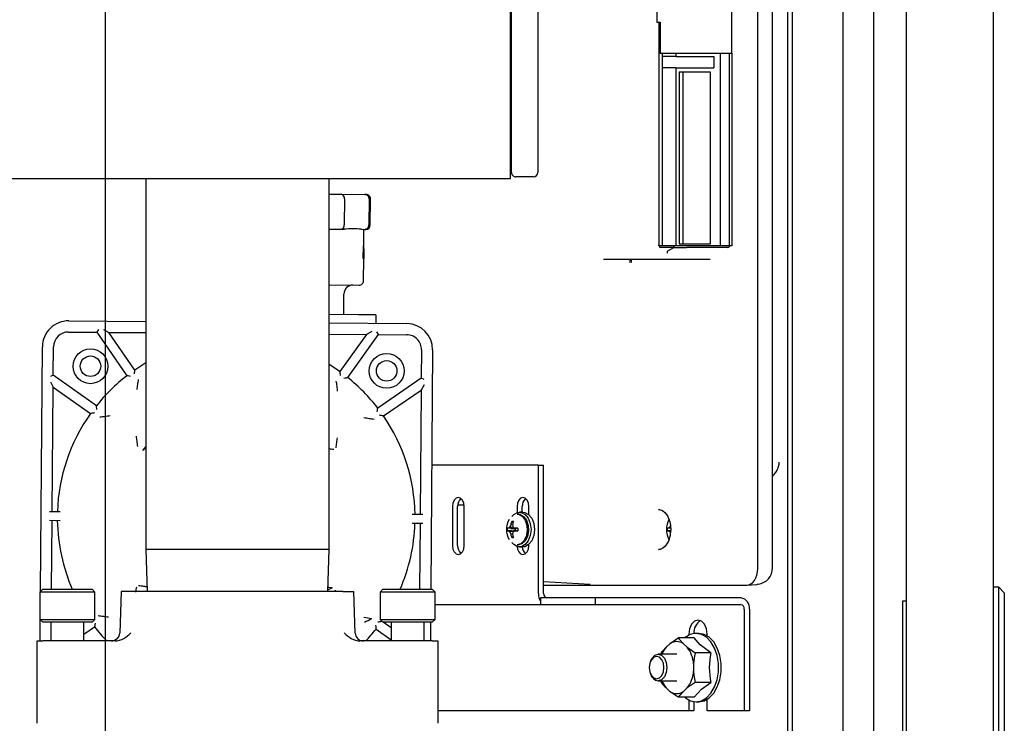
# Model space of a CAD drawing. Units: inches. Extents: x 0.7 to 15.7, y 0.9 to 10.4.
# Drawn here: x 9 to 9.3, y 2 to 2.2 of the extents above; entities that cross this region are included whole.
import ezdxf

# ---------------------------------------------------------------- set-up
doc = ezdxf.new("R2010")
doc.units = ezdxf.units.IN
doc.header["$MEASUREMENT"] = 0
doc.layers.add('FORMAT', color=7, linetype='Continuous')

# ---------------------------------------------------------------- blocks, each defined once
blk = doc.blocks.new('SW_CENTERMARKSYMBOL_7')
at = {"layer": 'FORMAT', "color": 0}
blk.add_line((-2.185478394931411e-15, -0.8291666666666667), (0, -0.004166666666666645), dxfattribs=at)

msp = doc.modelspace()

# ---------------------------------------------------------------- linework, layer by layer
at = {"color": 7, "linetype": 'Continuous', "lineweight": 25}
for p, q in [((9.26675718317135, 2.51872192442369), (9.26675718317135, 1.436330257757024)), ((9.292798849838016, 2.51872192442369), (9.292798849838016, 1.436330257757024)), ((9.257023816023716, 2.485276091090362), (9.257023816023716, 1.476859424423695)), ((9.231304548510689, 2.475832805688155), (9.23130454851069, 1.486302709825906)), ((9.232615716752829, 2.475832805688155), (9.232615716752832, 1.486302709825906)), ((9.247888902941344, 1.486302709825906), (9.247888902941341, 2.475832805688155)), ((9.222358865968953, 2.058572571010093), (9.222358865968951, 2.397623361170635)), ((9.22680048970031, 2.058690856732647), (9.226800489700308, 2.397505736588123)), ((9.21460925274154, 2.212510466090364), (9.214609250960443, 2.32339875286087)), ((9.148773849838008, 2.185981494104557), (9.148773849838008, 2.321398160771224)), ((9.156586349838008, 2.321398160771224), (9.156586349838008, 2.185981494104557)), ((9.148471766504676, 2.180768994104556), (9.148471766504676, 2.237123160771223)), ((9.192197637095695, 2.225942163893961), (9.192197637095695, 2.22177549722729)), ((9.192197637095695, 2.22177549722729), (9.1932231721464, 2.22177549722729)), ((9.192836043012466, 2.22177549722729), (9.192836043012466, 2.212510466090364)), ((9.1932231721464, 2.22177549722729), (9.1932231721464, 2.212510466090364)), ((9.192836043012472, 2.212510466090364), (9.192836043012479, 2.155259424924312)), ((9.1932231721464, 2.212510466090364), (9.192836043012466, 2.212510466090364)), ((9.193223172146451, 2.212510466090364), (9.196824949313982, 2.212510466090364)), ((9.193935717423027, 2.155010466090364), (9.193935717423027, 2.212510466090364)), ((9.197934606797812, 2.211577962512373), (9.193935717423027, 2.211577962512373)), ((9.196824949313982, 2.212510466090364), (9.20141694530128, 2.212510466090364)), ((9.197934606797812, 2.211577962512373), (9.197934606797812, 2.212510466090364)), ((9.197934606797812, 2.211577962512373), (9.20920598339351, 2.211577962512373)), ((9.20141694530128, 2.212510466090364), (9.21460925274154, 2.212510466090364)), ((9.20920598339351, 2.211577962512373), (9.20920598339351, 2.208093799423697)), ((9.211166222801456, 2.212510466090364), (9.211166222801456, 2.155010466090364)), ((9.21384018793547, 2.212510466090364), (9.21384018793547, 2.155010466090364)), ((9.21460925274154, 2.212510466090364), (9.21460925274154, 2.155010466090364)), ((9.197934606797812, 2.208093799423697), (9.193935717423027, 2.208093799423697)), ((9.197934606797812, 2.155010466090364), (9.197934606797812, 2.208093799423697)), ((9.197934606797812, 2.208093799423697), (9.20920598339351, 2.208093799423697)), ((9.198875521713628, 2.206843799423697), (9.198875521713628, 2.155536295845707)), ((9.208265068477695, 2.206843799423697), (9.198875521713628, 2.206843799423697)), ((9.20003597909188, 2.155536295845707), (9.20003597909188, 2.206843799423697)), ((9.208265068477695, 2.155536295845707), (9.208265068477695, 2.206843799423697)), ((9.148773849838008, 2.176866910771224), (9.148773849838008, 2.185981494104557)), ((9.156586349838008, 2.185981494104557), (9.156586349838008, 2.176866910771224)), ((9.148471766504676, 2.175091910771223), (9.148471766504676, 2.180768994104556)), ((9.155284266504674, 2.17556482743789), (9.150075933171342, 2.17556482743789)), ((8.79430509983801, 2.175091910771223), (9.148471766504676, 2.175091910771223)), ((9.039450933171342, 2.175091910771223), (9.039450933171342, 2.064254410771224)), ((9.094242599838008, 2.064254410771224), (9.094242599838008, 2.175091910771223)), ((9.094242599838008, 2.170392074906472), (9.097785609478377, 2.170363892964718)), ((9.097785609478377, 2.170363892964718), (9.104934708269274, 2.170307027331777)), ((9.104934708269274, 2.170307027331777), (9.105292417738037, 2.170304182025543)), ((9.098816834218278, 2.169022314845153), (9.098755190824187, 2.161272560004387)), ((9.106191600921585, 2.168963654195936), (9.106129957527495, 2.161213899355171)), ((9.106553460184234, 2.161210530714265), (9.106615103578324, 2.168960285555031)), ((9.094242599838008, 2.159975078714282), (9.097702755454062, 2.159947555813152)), ((9.097702755454062, 2.159947555813152), (9.098683495717319, 2.159939754771727)), ((9.1038711139817, 2.159898491221635), (9.10485185424496, 2.15989069018021)), ((9.104598242569077, 2.155061945234977), (9.104636665170384, 2.159892401845315)), ((9.10485185424496, 2.15989069018021), (9.105209563713721, 2.159887844873977)), ((9.104449890715953, 2.151195612781577), (9.104479895421662, 2.154967778749016)), ((9.104521325588898, 2.154967449203607), (9.104479895421662, 2.154967778749016)), ((9.104521325588898, 2.154967449203607), (9.10449132088319, 2.151195283236168)), ((9.104613170171145, 2.154966718649946), (9.104521325588898, 2.154967449203607)), ((9.104639792212996, 2.155067806694039), (9.104598291818244, 2.155068136798054)), ((9.104609850638719, 2.154549389869445), (9.104613170171145, 2.154966718649946)), ((9.104630698857823, 2.153903858680829), (9.10463993826584, 2.155065429163254)), ((9.192783482071773, 2.155010466090364), (9.192860698721201, 2.155010466090364)), ((9.197291529774215, 2.155010466090364), (9.192860698721201, 2.155010466090364)), ((9.197291529774215, 2.155010466090364), (9.197291529774215, 2.154489632757031)), ((9.201029621931397, 2.155010466090364), (9.197291529774215, 2.155010466090364)), ((9.198875521713628, 2.155536295845707), (9.208265068477695, 2.155536295845707)), ((9.213991691913828, 2.155010466090364), (9.201029621931397, 2.155010466090364)), ((9.214589222985989, 2.155010466090364), (9.21399145323065, 2.155010466090364)), ((9.214589210570368, 2.155010466090364), (9.214609249492895, 2.155010466090364)), ((9.104583165465437, 2.151194552682506), (9.104604404027263, 2.153864646530566)), ((9.10463032415867, 2.153860388363587), (9.104604371798793, 2.153860594794832)), ((9.104624097801528, 2.153078403416926), (9.10460911156291, 2.151194346301073)), ((9.197291529774215, 2.154489632757031), (9.193342818096708, 2.154489632757031)), ((9.195256757787623, 2.153089503130949), (9.195256757787623, 2.152811191778218)), ((9.195450264351107, 2.153474393717703), (9.197291529774215, 2.154489632757031)), ((9.197291529774215, 2.154489632757031), (9.201029621931397, 2.154489632757031)), ((9.213420106268636, 2.154489632766236), (9.201029621931397, 2.154489632766236)), ((9.10449132088319, 2.151195283236168), (9.104449890715953, 2.151195612781577)), ((9.10449132088319, 2.151195283236168), (9.104583165465437, 2.151194552682506)), ((9.10451470404659, 2.144559553558209), (9.104567481400782, 2.151194677437288)), ((9.10460911156291, 2.151194346301073), (9.104583165465437, 2.151194552682506)), ((9.195884034398166, 2.150843799423697), (9.176290081246313, 2.150843799423697)), ((9.202198028880705, 2.150843799423697), (9.195884034398166, 2.150843799423697)), ((9.208189066952711, 2.150843799423698), (9.202198028880705, 2.150843799423697)), ((9.094242599838008, 2.143307884806775), (9.103106126892733, 2.143237382203468)), ((9.098621190972187, 2.134397775695243), (9.098670240554583, 2.14056424728897)), ((9.102975219901541, 2.134363142713079), (9.094242599838008, 2.134432604051029)), ((9.108183388477324, 2.13432171570092), (9.102975219901541, 2.134363142713079)), ((9.108183388477324, 2.13432171570092), (9.108163503511488, 2.131821794784544)), ((9.016374740531887, 2.132551904446818), (9.039450933171342, 2.132368350919484)), ((9.094242599838008, 2.131932524964903), (9.117454876250685, 2.131747888994854)), ((9.016348227244105, 2.129218676558318), (9.024817618834103, 2.129151309002231)), ((9.02525803930874, 2.129981165488362), (9.024817618834103, 2.129151309002231)), ((9.024817618834103, 2.129151309002231), (9.033768560206576, 2.116149139582828)), ((9.02678395927303, 2.129969027957876), (9.02837809875082, 2.129122988097762)), ((9.036125851158952, 2.117868575266962), (9.02837809875082, 2.129122988097762)), ((9.02837809875082, 2.129122988097762), (9.039450933171342, 2.129034912137952)), ((9.094242599838008, 2.128599086183372), (9.105398491456187, 2.128510349566848)), ((9.105398491456187, 2.128510349566848), (9.09747269015687, 2.117380607911827)), ((9.099802330966376, 2.115623891257184), (9.108958971372903, 2.128482028662339)), ((9.107005887577866, 2.129330923650985), (9.105398491456187, 2.128510349566848)), ((9.108958971372903, 2.128482028662339), (9.108531807542164, 2.129318786120467)), ((9.108958971372903, 2.128482028662339), (9.117428362962903, 2.128414661106353)), ((9.007939648675501, 2.051692027194018), (9.008521345532326, 2.124822459067635)), ((9.011787205864758, 2.11632655418978), (9.011854573420827, 2.124795945779857)), ((9.121851093741368, 2.123921007283076), (9.121783726185363, 2.115451615693003)), ((9.125184321629868, 2.123894493995294), (9.124615367818944, 2.05236610696545)), ((9.09747269015687, 2.117380607911827), (9.094242599838008, 2.119509092254662)), ((9.010938310876142, 2.114373470394713), (9.01175888496027, 2.112766074273051)), ((9.011787205864758, 2.11632655418978), (9.010950448406625, 2.115899390359042)), ((9.024645343269944, 2.10716991378326), (9.011787205864758, 2.11632655418978)), ((9.121783726185363, 2.115451615693003), (9.10878155676593, 2.106500674320538)), ((9.122601445140987, 2.11348527525406), (9.121755405280872, 2.111891135776273)), ((9.122613582671478, 2.115011195218379), (9.121783726185363, 2.115451615693003)), ((9.011462839593845, 2.075547503727229), (9.011758884960273, 2.112766074273051)), ((9.011758884960273, 2.112766074273051), (9.022888626615305, 2.104840272973751)), ((9.11050099245006, 2.10414338336816), (9.121755405280872, 2.111891135776273)), ((9.121755405280872, 2.111891135776273), (9.121459359914416, 2.07467256523045)), ((9.038592681333144, 2.093787683123142), (9.039450933171342, 2.094933662243219)), ((9.156785987805408, 2.089401091090364), (9.124909952895308, 2.089401091090364)), ((9.15678598780541, 2.051109424423697), (9.156785987805408, 2.089401091090364)), ((9.156785987805408, 2.089401091090364), (9.158354179331768, 2.089401091090364)), ((9.158354179331768, 2.051109424423697), (9.158354179331768, 2.089401091090364)), ((9.22680048970031, 2.086366858881516), (9.227034224713904, 2.086380954530247)), ((9.013832779209022, 2.075528652663593), (9.01062953262172, 2.075554132049174)), ((9.1310906561982, 2.07709900775703), (9.1310906561982, 2.065421924423697)), ((9.132658847724558, 2.065421924423697), (9.132658847724558, 2.07709900775703)), ((9.1345689086346, 2.077456849566847), (9.132674663303256, 2.077456849566847)), ((9.134601170501625, 2.07743909649661), (9.1345689086346, 2.077456849566847)), ((9.1345689086346, 2.075897415947214), (9.1345689086346, 2.077456849566847)), ((9.1345689086346, 2.075897415947214), (9.134615449485125, 2.075923026460938)), ((9.134615449485125, 2.075897415947214), (9.1345689086346, 2.075897415947214)), ((9.134615449485125, 2.065421924423697), (9.134615449485125, 2.07709900775703)), ((9.150401585956914, 2.07709900775703), (9.150401585956914, 2.075298008784305)), ((9.152163982600372, 2.07542713275703), (9.151160340023504, 2.07542713275703)), ((9.151969777483272, 2.07542713275703), (9.151969777483272, 2.07709900775703)), ((9.153926379243838, 2.074686456632735), (9.153926379243838, 2.07709900775703)), ((9.010608984823698, 2.072970880435586), (9.013812231410991, 2.072945401050004)), ((9.011278449247898, 2.05236610696545), (9.011442291795815, 2.072964252113641)), ((9.12229266688655, 2.074665936908505), (9.11908942029924, 2.074691416294087)), ((9.149223883062502, 2.072353613488875), (9.148812236840218, 2.072642768928715)), ((9.150801896246055, 2.074781299423697), (9.1504434524686, 2.074781299423697)), ((9.195794705076354, 2.073243163926552), (9.19557873536356, 2.072636771309175)), ((9.11906887250121, 2.072108164680498), (9.12227211908851, 2.072082685294917)), ((9.121438812116386, 2.072089313616862), (9.12128192903745, 2.05236610696545)), ((9.149635586715878, 2.070393699694375), (9.147464240281652, 2.07059515999022)), ((9.149635586715878, 2.070043899153019), (9.147464240281652, 2.069842438857174)), ((9.149635586715878, 2.070393699694375), (9.147886449764849, 2.070633546838507)), ((9.149635586715878, 2.070043899153019), (9.147886449764849, 2.069804052008887)), ((9.14936774887984, 2.07080814749574), (9.148254079007609, 2.070919340740228)), ((9.14936774887984, 2.069629451351654), (9.148254079007609, 2.069518258107166)), ((9.149059957594751, 2.071569895075437), (9.148512048113009, 2.071583831734605)), ((9.149635586715878, 2.070393699694375), (9.149869909113624, 2.070419634929582)), ((9.149635586715878, 2.070043899153019), (9.149869909113624, 2.070017963917812)), ((9.150653953240603, 2.070495550375757), (9.149683725429007, 2.070633546838507)), ((9.150653953240603, 2.069942048471638), (9.149683725429007, 2.069804052008887)), ((9.150112877041781, 2.070572508179505), (9.149869909113624, 2.070419634929582)), ((9.149869909113624, 2.070419634929582), (9.149869909113624, 2.070017963917812)), ((9.149869909113624, 2.070017963917812), (9.150112877041781, 2.069865090667889)), ((9.196336691032931, 2.070499153678555), (9.195301931495704, 2.07059515999022)), ((9.196328477145572, 2.069937683073878), (9.195301931495704, 2.069842438857175)), ((9.196333423771973, 2.070550000071171), (9.195724140978902, 2.070633546838507)), ((9.196323679508714, 2.069886262612286), (9.195724140978902, 2.069804052008887)), ((9.196354705890311, 2.070218799423697), (9.196226621767579, 2.068846010088567)), ((9.19628194573054, 2.071351121481274), (9.196354705890311, 2.070218799423697)), ((9.149059957594751, 2.068867703771957), (9.148512048113009, 2.068853767112789)), ((9.149223883062502, 2.068083985358519), (9.148812236840218, 2.067794829918679)), ((9.19557873536356, 2.067800827538218), (9.195801009020467, 2.067179082833441)), ((9.039450933171342, 2.064254410771224), (9.03984233898526, 2.051683200141302)), ((9.094242599838008, 2.064254410771224), (9.039450933171342, 2.064254410771224)), ((9.093851194024088, 2.051683200141302), (9.094242599838008, 2.064254410771224)), ((9.1504434524686, 2.065656299423697), (9.150801896246055, 2.065656299423697)), ((9.151160340023504, 2.065010466090363), (9.152163982600372, 2.065010466090363)), ((9.153926379243838, 2.065421924423697), (9.153926379243838, 2.065751142214658)), ((9.192773517196326, 2.064198056243414), (9.192683111685756, 2.064195426888239)), ((9.158354179331768, 2.054691331088333), (9.172321756603028, 2.053881165387427)), ((9.008613728446932, 2.052366106965449), (9.007793518473179, 2.051545896991696)), ((9.008613728446932, 2.052366106965449), (9.023377507974491, 2.052366106965449)), ((9.024197717948244, 2.051545896991696), (9.023377507974491, 2.052366106965449)), ((9.032093300174994, 2.051683200141302), (9.031660665911366, 2.03929417578918)), ((9.035376139887259, 2.051683200141302), (9.032093300174994, 2.051683200141302)), ((9.098317393122091, 2.051683200141302), (9.035376139887259, 2.051683200141302)), ((9.096025827436112, 2.052097613077689), (9.09608228186587, 2.051683200141303)), ((9.098317393122091, 2.051683200141302), (9.101600232834357, 2.051683200141302)), ((9.102032867097986, 2.03929417578918), (9.101600232834357, 2.051683200141302)), ((9.1103178951136, 2.052366106965449), (9.109497685139846, 2.051545896991696)), ((9.1103178951136, 2.052366106965449), (9.125081674641157, 2.052366106965449)), ((9.12590188461491, 2.051545896991696), (9.125081674641157, 2.052366106965449)), ((9.158354179331768, 2.053577329902184), (9.219070363122498, 2.053577329902184)), ((9.219201051109202, 2.053581268843879), (9.221972529366997, 2.053748405908145)), ((9.221835714177006, 2.053744097458672), (9.222556402653817, 2.053955237585912)), ((9.294439269785522, 2.052981307363324), (9.292798849838015, 2.052981307363324)), ((9.294439269785522, 1.902390756182222), (9.294439269785522, 2.052981307363324)), ((9.294439269785522, 2.052981307363324), (9.296079689733029, 2.051340887415817)), ((9.007793518473179, 2.051545896991696), (9.007793518473179, 2.043343797254163)), ((9.024197717948244, 2.051545896991696), (9.007793518473179, 2.051545896991696)), ((9.024197717948244, 2.043343797254163), (9.024197717948244, 2.051545896991696)), ((9.109497685139846, 2.051545896991696), (9.109497685139846, 2.043343797254163)), ((9.12590188461491, 2.051545896991696), (9.109497685139846, 2.051545896991696)), ((9.12590188461491, 2.043343797254163), (9.12590188461491, 2.051545896991696)), ((9.157471745254227, 2.04981775775703), (9.157471745254227, 2.047734424423697)), ((9.173792772536094, 2.04981775775703), (9.157471745254227, 2.04981775775703)), ((9.173792772536094, 2.04981775775703), (9.173792772536094, 2.047734424423697)), ((9.217357133138316, 2.04981775775703), (9.173792772536094, 2.04981775775703)), ((9.265731920704162, 1.906491806050989), (9.265731920704164, 2.048880257494558)), ((9.265731920704164, 2.048880257494558), (9.26675718317135, 2.048880257494558)), ((9.296079689733029, 2.051340887415817), (9.296079689733029, 1.904031176129729)), ((9.157471745254227, 2.047734424423697), (9.12590188461491, 2.047734424423697)), ((9.173792772536094, 2.047734424423697), (9.157471745254227, 2.047734424423697)), ((9.217357133138316, 2.047734424423697), (9.173792772536094, 2.047734424423697)), ((9.218329411884657, 2.046442757757031), (9.218329411884657, 2.016067757757031)), ((9.219897603411015, 2.046442757757031), (9.219897603411015, 2.016067757757031)), ((9.007793518473179, 2.043343797254163), (9.008613728446932, 2.04252358728041)), ((9.007793518473179, 2.043343797254163), (9.024197717948244, 2.043343797254163)), ((9.007822143847555, 2.036919420613744), (9.00787261570982, 2.043264700017522)), ((9.023377507974491, 2.04252358728041), (9.024197717948244, 2.043343797254163)), ((9.109497685139846, 2.043343797254163), (9.1103178951136, 2.04252358728041)), ((9.109497685139846, 2.043343797254163), (9.12590188461491, 2.043343797254163)), ((9.1101238831675, 2.04271759922651), (9.110013025094903, 2.042796544370347)), ((9.125081674641157, 2.04252358728041), (9.12590188461491, 2.043343797254163)), ((9.023377507974491, 2.04252358728041), (9.008613728446932, 2.04252358728041)), ((9.011074358368191, 2.04252358728041), (9.011074358368191, 2.036919420613743)), ((9.020916878053232, 2.036919420613743), (9.020916878053232, 2.04252358728041)), ((9.020991856485004, 2.04252358728041), (9.020916878053232, 2.042471970698181)), ((9.020916878053232, 2.038930987432166), (9.024120094944326, 2.041136143023561)), ((9.10825630844026, 2.040466903560838), (9.112778525034859, 2.037246506244156)), ((9.125081674641157, 2.04252358728041), (9.1103178951136, 2.04252358728041)), ((9.112778525034859, 2.040827154271571), (9.110396322856124, 2.04252358728041)), ((9.112778525034859, 2.04252358728041), (9.112778525034859, 2.036919420613743)), ((9.122621044719898, 2.036919420613743), (9.122621044719898, 2.04252358728041)), ((9.1245370780753, 2.04252358728041), (9.124492501200097, 2.036919420613744)), ((9.006971438420686, 2.012335431112436), (9.006971438420686, 2.036919420613744)), ((9.006971438420686, 2.036919420613744), (9.008611858368193, 2.036919420613744)), ((9.030231885071972, 2.036919420613744), (9.008611858368193, 2.036919420613744)), ((9.102738727720798, 2.037661507474858), (9.103195793703216, 2.037293513334825)), ((9.125081674641159, 2.036919420613743), (9.103461647937378, 2.036919420613743)), ((9.125081674641159, 2.036919420613743), (9.126722094588665, 2.036919420613743)), ((9.126722094588665, 2.036919420613743), (9.126722094588665, 2.012335431112429)), ((9.203340277798231, 2.037849156681879), (9.198615211638051, 2.037849156681879)), ((9.201720366474285, 2.038984424423697), (9.201720366474285, 2.038628258339373)), ((9.20475141439806, 2.039192757757031), (9.203924193367907, 2.039192757757031)), ((9.207233856362782, 2.038470777011319), (9.207233856362782, 2.038984424423697)), ((9.194974875908214, 2.035078927851198), (9.19623838400766, 2.03618701938347)), ((9.200028908306, 2.036187019383471), (9.20129241640545, 2.035078927851198)), ((9.198133646156831, 2.03294275775703), (9.192607339217947, 2.03294275775703)), ((9.193478843686261, 2.03294275775703), (9.193561179240263, 2.033416790552788)), ((9.208394310196018, 2.033416790552789), (9.203669244035838, 2.033416790552788)), ((9.190328280278168, 2.030903718925246), (9.190217674231805, 2.030600672425001)), ((9.203187678554619, 2.030092515955971), (9.20318767855462, 2.027876332891425)), ((9.190217674231805, 2.027368176422393), (9.190328280278168, 2.027065129922148)), ((9.192607339217947, 2.025026091090364), (9.198133646156831, 2.025026091090364)), ((9.193561179240263, 2.024552058294606), (9.193472862339291, 2.025026091090364)), ((9.196238384007662, 2.021781829463924), (9.194974875908214, 2.022889920996197)), ((9.20129241640545, 2.022889920996198), (9.200028908306003, 2.021781829463925)), ((9.20839431019602, 2.024552058294607), (9.203669244035838, 2.024552058294607)), ((9.203340277798231, 2.020119692165515), (9.198615211638051, 2.020119692165516)), ((9.201720366474285, 2.019340590508022), (9.201720366474285, 2.016067757757031)), ((9.207233856362782, 2.016067757757031), (9.207233856362782, 2.019498071836077)), ((9.203288558000644, 2.018821854913286), (9.203288558000644, 2.016067757757031)), ((9.203924193367907, 2.018776091090364), (9.20475141439806, 2.018776091090364)), ((9.201720366474285, 2.016067757757031), (9.126722094588665, 2.016067757757031)), ((9.203288558000644, 2.016067757757031), (9.201720366474285, 2.016067757757031)), ((9.218329411884657, 2.016067757757031), (9.207233856362782, 2.016067757757031)), ((9.219897603411015, 2.016067757757031), (9.218329411884657, 2.016067757757031))]:
    msp.add_line(p, q, dxfattribs=at)
at = {"color": 7, "linetype": 'Continuous', "lineweight": 25, "flags": 128}
for points in [[(9.104593251588964, 2.154966877087088), (9.104597792136365, 2.155052590948231), (9.104597993773515, 2.155061947213956)], [(9.10463032415867, 2.153860388363587), (9.104629719896685, 2.153781017310243), (9.104627040261995, 2.153446871277051), (9.104624097801528, 2.153078403416926)], [(9.039450933171342, 2.119981457341166), (9.03943505714121, 2.119972168087284), (9.036125851158952, 2.117868575266962)], [(9.034905752898712, 2.115966862256228), (9.034520331742472, 2.116029620529329), (9.034163159147276, 2.116086879581109), (9.033990035757585, 2.116113756421723), (9.03386621647621, 2.116132854534622), (9.033792661487102, 2.116144834928746), (9.033768560206576, 2.116149139582828)], [(9.098662382594274, 2.115459726852464), (9.09904875330779, 2.115516346109381), (9.099406791555914, 2.115567916203927), (9.099580311362049, 2.115592042250731), (9.099704419613998, 2.115609167699663), (9.09977816109633, 2.115619972786429), (9.099802330966376, 2.115623891257184)], [(9.024809507674666, 2.106029965411157), (9.02475288841775, 2.106416336124675), (9.024701318323203, 2.106774374372799), (9.02467719227641, 2.106947894178951), (9.024660066827478, 2.107072002430897), (9.024649261740704, 2.107145743913219), (9.024645343269944, 2.10716991378326)], [(9.108599279439328, 2.105363481628402), (9.10866203771243, 2.10574890278464), (9.10871929676421, 2.106106075379838), (9.10874617360481, 2.106279198769551), (9.10876527171771, 2.106403018050925), (9.108777252111842, 2.10647657304002), (9.10878155676593, 2.106500674320538)], [(9.134615449485125, 2.07709900775703), (9.134481295028724, 2.078123483195758), (9.134099255459395, 2.078991991535832), (9.133527492838372, 2.079572310255524), (9.132853052841662, 2.079776091090364), (9.132178612844953, 2.079572310255524), (9.13160685022393, 2.078991991535832), (9.1312248106546, 2.078123483195758), (9.1310906561982, 2.07709900775703)], [(9.153926379243838, 2.07709900775703), (9.153792224787438, 2.078123483195758), (9.153410185218108, 2.078991991535832), (9.152838422597085, 2.079572310255524), (9.152163982600376, 2.079776091090364), (9.151489542603668, 2.079572310255524), (9.150917779982644, 2.078991991535832), (9.150535740413314, 2.078123483195758), (9.150401585956914, 2.07709900775703)], [(9.148894440119292, 2.074127766292703), (9.149445946401459, 2.07472934840174), (9.15056493736696, 2.075348006470635), (9.151755742680049, 2.075348006470635), (9.152874733645548, 2.07472934840174), (9.153786943438476, 2.07356665155748), (9.154382346095021, 2.072000154336851), (9.154589127267593, 2.070218799423697)], [(9.152163982600372, 2.07542713275703), (9.152759385256918, 2.075348006470635), (9.15387837622242, 2.07472934840174), (9.154790586015345, 2.07356665155748), (9.155385988671888, 2.072000154336851), (9.155592769844462, 2.070218799423697)], [(9.192724590899457, 2.076206535543646), (9.192963453259107, 2.076222274013968), (9.193862147280111, 2.075905675296365), (9.19460140278594, 2.075321532457028), (9.195348646523108, 2.074318651762797), (9.19581038373868, 2.07333498235513), (9.196078754012325, 2.072477857587341), (9.19627636485303, 2.071437973279357), (9.19628194573054, 2.071351121481274)], [(9.1504434524686, 2.074781299423697), (9.15099536575905, 2.074703614191005), (9.152024653391818, 2.074097915105463), (9.15284039107817, 2.072968319952178), (9.153332408923402, 2.071467386815901), (9.153434257191154, 2.069797825033646), (9.153132180708504, 2.068185118175466), (9.152466976578298, 2.066847071238878), (9.151528484304341, 2.06596439487704), (9.1504434524686, 2.065656299423697), (9.1504434524686, 2.065656299423697)], [(9.150801896246055, 2.074781299423697), (9.151353809536504, 2.074703614191005), (9.152383097169272, 2.074097915105463), (9.153198834855623, 2.072968319952178), (9.153690852700857, 2.071467386815901), (9.153792700968607, 2.069797825033646), (9.153490624485956, 2.068185118175466), (9.15282542035575, 2.066847071238878), (9.151886928081794, 2.06596439487704), (9.150801896246055, 2.065656299423697)], [(9.154589127267593, 2.070218799423697), (9.154382346095021, 2.068437444510542), (9.153786943438476, 2.066870947289912), (9.152874733645548, 2.065708250445653), (9.151755742680049, 2.065089592376758), (9.15056493736696, 2.065089592376758), (9.149445946401459, 2.065708250445653), (9.148894440118674, 2.066309832555516)], [(9.155592769844462, 2.070218799423697), (9.155385988671888, 2.068437444510542), (9.154790586015345, 2.066870947289912), (9.15387837622242, 2.065708250445653), (9.152759385256916, 2.065089592376758), (9.152163982600372, 2.065010466090363)], [(9.196226621767579, 2.068846010088567), (9.196191333550848, 2.068467795470308), (9.196036633138954, 2.067800177657514), (9.195684836132871, 2.066791735749225), (9.195220225307526, 2.065906605386749), (9.19464053160757, 2.065156687947679), (9.193977924643207, 2.064602409949935), (9.193243840235889, 2.064271903678629), (9.192699531443708, 2.064236039560985)], [(9.1310906561982, 2.065421924423697), (9.1312248106546, 2.06439744898497), (9.13160685022393, 2.063528940644896), (9.132178612844953, 2.062948621925203), (9.132853052841662, 2.062744841090364), (9.133527492838372, 2.062948621925203), (9.134099255459395, 2.063528940644896), (9.134481295028724, 2.06439744898497), (9.134615449485125, 2.065421924423697)], [(9.15041165667212, 2.065136143052437), (9.150535740413314, 2.06439744898497), (9.150917779982644, 2.063528940644896), (9.151489542603668, 2.062948621925203), (9.152163982600376, 2.062744841090363), (9.152838422597085, 2.062948621925203), (9.153410185218108, 2.063528940644896), (9.153792224787438, 2.06439744898497), (9.153926379243838, 2.065421924423697)], [(9.095101463170643, 2.052812653169738), (9.093901005649524, 2.052220664631287), (9.093867430999996, 2.052204700938789)], [(9.207233856362782, 2.038984424423697), (9.20702401164888, 2.040586911296726), (9.206426424462615, 2.041945434069916), (9.205532072035954, 2.042853169966088), (9.204477111418534, 2.043171924423697), (9.203422150801114, 2.042853169966088), (9.202527798374454, 2.041945434069916), (9.20193021118819, 2.040586911296726), (9.201720366474285, 2.038984424423697)], [(9.024302372270927, 2.042273335715696), (9.024239613997828, 2.04188791455946), (9.024182354946046, 2.041530741964261), (9.024155478105456, 2.041357618574533), (9.024136379992555, 2.04123379929316), (9.024124399598417, 2.041160244304074), (9.024120094944326, 2.041136143023561)], [(9.10809214403554, 2.041606851932942), (9.108148763292458, 2.041220481219424), (9.108200333387003, 2.0408624429713), (9.108224459433806, 2.040688923165161), (9.10824158488274, 2.040564814913214), (9.108252389969506, 2.040491073430885), (9.10825630844026, 2.040466903560838)], [(9.030910832110651, 2.037610021498618), (9.030400548823971, 2.03723131478719), (9.029942303236377, 2.037033571909584)], [(9.030500651875052, 2.037275634080287), (9.030449411513395, 2.037236850804013), (9.030164915650207, 2.037065621167466), (9.029998206973323, 2.036968280922078), (9.029997950782677, 2.036946086473596)], [(9.19623838400766, 2.03618701938347), (9.196521917993612, 2.036407091418083), (9.198615211638051, 2.037849156681879)], [(9.198615211638051, 2.037849156681879), (9.198922368362204, 2.037432805017232), (9.200028908306, 2.036187019383471)], [(9.20059156267923, 2.020119692165515), (9.200801057074608, 2.019945394161821), (9.202315890873749, 2.01907272670414), (9.203924193367907, 2.018776091090364), (9.205532495862068, 2.01907272670414), (9.207047329661208, 2.019945394161821), (9.208380658131121, 2.021343377202784), (9.209454993067585, 2.02318543013415), (9.210207898029143, 2.025364499535138), (9.210595616916127, 2.027753945812758), (9.210595616916127, 2.030214903034637), (9.210207898029143, 2.032604349312257), (9.209454993067585, 2.034783418713245), (9.20838065813112, 2.036625471644611), (9.207047329661208, 2.038023454685574), (9.205532495862068, 2.038896122143255), (9.203924193367907, 2.03919275775703), (9.203924193367907, 2.03919275775703)], [(9.208394310196018, 2.033416790552789), (9.205174341306096, 2.035790500189509), (9.203340277798231, 2.037849156681879)], [(9.20475141439806, 2.018776091090364), (9.206359716892221, 2.01907272670414), (9.207874550691361, 2.019945394161821), (9.209207879161273, 2.021343377202784), (9.210282214097738, 2.023185430134151), (9.211035119059297, 2.025364499535139), (9.211422837946282, 2.027753945812758), (9.211422837946282, 2.030214903034638), (9.211035119059297, 2.032604349312257), (9.210282214097738, 2.034783418713245), (9.209207879161273, 2.036625471644611), (9.207874550691361, 2.038023454685574), (9.206359716892221, 2.038896122143255), (9.20475141439806, 2.039192757757031), (9.20475141439806, 2.039192757757031)], [(9.193561179240263, 2.033416790552788), (9.193868335964417, 2.033833142217436), (9.194974875908214, 2.035078927851198)], [(9.20129241640545, 2.035078927851198), (9.201575950391403, 2.034858855816585), (9.203669244035838, 2.033416790552788)], [(9.192136881760039, 2.025651091090364), (9.192976651405747, 2.025904825981993), (9.193688573735427, 2.026627401819742), (9.194164265027975, 2.02770881298248), (9.194331305596258, 2.028984424423697), (9.194164265027975, 2.030260035864914), (9.193688573735427, 2.031341447027653), (9.192976651405747, 2.032064022865402), (9.192136881760039, 2.03231775775703), (9.191297112114333, 2.032064022865401), (9.190585189784652, 2.031341447027653), (9.190109498492102, 2.030260035864914), (9.189942457923822, 2.028984424423697), (9.190109498492102, 2.02770881298248), (9.190585189784652, 2.026627401819742), (9.191297112114333, 2.025904825981993), (9.192136881760039, 2.025651091090364)], [(9.190328280278168, 2.030903718925246), (9.190764704997175, 2.031783388765894), (9.19161011276367, 2.032641447573221), (9.192607339217947, 2.03294275775703), (9.193604565672224, 2.032641447573221), (9.194449973438719, 2.031783388765894), (9.195014856848621, 2.030499213010142), (9.195213217523454, 2.028984424423697), (9.195014856848621, 2.027469635837252), (9.194449973438719, 2.0261854600815), (9.193604565672224, 2.025327401274173), (9.192607339217947, 2.025026091090364), (9.192607339217947, 2.025026091090364)], [(9.203669244035838, 2.033416790552788), (9.203380706129762, 2.031868090034599), (9.203187678554619, 2.030092515955971)], [(9.20318767855462, 2.027876332891425), (9.203301540482897, 2.026669048279404), (9.203669244035838, 2.024552058294607)], [(9.194974875908214, 2.022889920996197), (9.194756532946105, 2.02310999303081), (9.193561179240263, 2.024552058294606)], [(9.203669244035838, 2.024552058294607), (9.203026905731509, 2.024135706629959), (9.20129241640545, 2.022889920996198)], [(9.203340277798231, 2.020119692165515), (9.205533582567352, 2.022493401802236), (9.20839431019602, 2.024552058294607)], [(9.198615211638051, 2.020119692165516), (9.197972873333722, 2.020536043830162), (9.196238384007662, 2.021781829463924)], [(9.200028908306003, 2.021781829463925), (9.199810565343892, 2.021561757429311), (9.198615211638051, 2.020119692165516)]]:
    msp.add_lwpolyline(points, dxfattribs=at)
at = {"color": 7, "linetype": 'Continuous', "lineweight": 25}
for centre, radius in [((9.022883150634744, 2.118999403705707), 0.005208333333334314), ((9.11143398583349, 2.117608551322852), 0.005208333333332541), ((9.022883150634744, 2.118999403705707), 0.003062500000000533), ((9.11143398583349, 2.117608551322852), 0.00306249999999876)]:
    msp.add_circle(centre, radius, dxfattribs=at)
for centre, radius, start, end in [((9.150075933171342, 2.176866910771224), 0.001302083333333925, 180, 270.0000000000008), ((9.155284266504674, 2.176866910771224), 0.001302083333333925, 270.0000000000008, 0), ((9.097620116796762, 2.16916956198859), 0.001205742222952588, 352.9854392387504, 82.11103448497792), ((9.104892974178448, 2.169008303629233), 0.001299394085674544, 358.0308300541346, 88.15945093353992), ((9.105281812422925, 2.168970890870143), 0.001333333333332887, 359.544265347228, 89.5442653472847), ((9.097556280067502, 2.161144370167173), 0.001205744432647121, 276.9775996215518, 6.102988043727907), ((9.104830786688847, 2.161189911653216), 0.001299392272502615, 270.9289996306559, 1.057780770592717), ((9.105220169028833, 2.161221136029378), 0.001333333333333786, 269.5442653472857, 359.5442653472286), ((9.101081540959434, 2.135307853985005), 0.02474835665958654, 83.52800831448732, 95.56052238000139), ((9.08959669266755, 2.155676559760085), 0.01505541179209717, 355.7063570218562, 357.6826610258076), ((9.213383387881358, 2.155103365593797), 0.0006148302490541215, 273.4238091271139, 351.3286169777575), ((9.10759370438114, 2.153688403115603), 0.002994491333599541, 172.2660337709046, 176.6258566936675), ((9.102182574994686, 2.153934887974505), 0.002448882635369188, 358.2566857613998, 3.663957564833325), ((9.195698640747366, 2.153108431949139), 0.0004422881982030223, 124.164539326359, 182.452863878551), ((9.185204043647493, 2.150172802958801), 0.001128955983241212, 143.5335979042711, 188.2674369347632), ((9.183845775134094, 2.150150246474479), 0.0008269438366004389, 350.268428659693, 57.00247976963974), ((9.10137848821399, 2.140542705242648), 0.002708333333333912, 89.54426534726602, 179.5442653472474), ((9.10318141289119, 2.144570158873321), 0.001333333333333345, 269.5442653472094, 359.5442653472471), ((9.016312765721699, 2.124760484257447), 0.007791666666667407, 89.54426534723915, 179.5442653472425), ((9.117392901440496, 2.123956468805483), 0.007791666666667411, 359.54426534724, 89.54426534723915), ((9.016312765721699, 2.124760484257447), 0.004458333333334749, 89.54426534725063, 179.5442653472051), ((9.117392901440496, 2.123956468805483), 0.004458333333334728, 359.5442653472401, 89.54426534725063), ((9.201793735211545, 2.08736986438522), 0.168451830420188, 169.5688993589948, 169.9713385332196), ((8.929037313589545, 2.08914317342398), 0.1707859150686385, 9.119942185683293, 9.516881311024417), ((9.066450825855116, 2.073818408672066), 0.05347916666666688, 127.6706350353086, 141.4178956592656), ((9.203640441285252, 2.089425116203376), 0.168437551311824, 171.7714076222557, 172.2941881574374), ((9.15927983560227, 2.095815796633183), 0.1236189910975381, 171.0556078732021, 171.7602245374913), ((8.974085722776206, 2.097303475807546), 0.1235158294447396, 7.328011901873428, 8.033217076455552), ((9.066450825855116, 2.073818408672066), 0.05347916666666677, 37.67063503521801, 51.41789565917422), ((8.929139853249046, 2.091557583853586), 0.1688274794137731, 6.794946254633108, 7.316519354675235), ((9.066450825855116, 2.073818408672066), 0.05347916666666618, 144.5442653472863, 178.160282566373), ((9.05112606141281, 1.936404894521218), 0.1707859169790979, 99.1199421880096, 99.51688130891054), ((9.042965758721397, 1.9814533055801), 0.123515829457913, 97.32801190191152, 98.03321707641842), ((9.048711650685208, 1.936507435970504), 0.168827479509966, 96.7949462547117, 97.31651935445689), ((9.082057533488602, 1.936628793971029), 0.1684375505756076, 81.77140762115816, 82.29418815862454), ((9.088448213889347, 1.980989399409315), 0.1236189906076576, 81.05560787177056, 81.76022453885193), ((9.08000228146404, 1.93847549873921), 0.1684518310058984, 79.56889935960594, 79.9713385324314), ((9.066450825855116, 2.073818408672066), 0.05347916666666672, 0.9282481281075649, 34.54426534719609), ((9.132167447465918, 2.109075386951026), 0.09624689856609808, 186.5437671017381, 187.4507329871794), ((9.154260386837985, 2.111975950277885), 0.1185294284006089, 187.4561476505284, 188.2034410456665), ((8.979085783240482, 2.113394639815104), 0.1187050468373029, 350.8856424490958, 351.6318302437758), ((9.001369001004575, 2.110107193569868), 0.09618063817653941, 351.6374852890087, 352.5450760109056), ((9.039735143864617, 2.093368134842987), 0.001217062609399798, 103.5045059886184, 159.8351722885869), ((9.08122775657558, 2.005689395441923), 0.08956670374938946, 80.75028183807451, 81.71991231681925), ((9.222953036769374, 2.090577819834994), 0.005833875650095641, 311.2619070873729, 358.0506080061783), ((9.135651180271987, 2.077276369198861), 0.002997584219909232, 132.2127119070141, 183.3920650824504), ((9.154962110030706, 2.07727636919886), 0.0029975842199145, 132.212711907109, 183.3920650824275), ((9.066450825855116, 2.073818408672066), 0.05347916666666681, 180.9282481281517, 203.6490773662695), ((9.153025943623394, 2.070218799423697), 0.00581177687872092, 148.6750293513147, 180), ((9.155110458229823, 2.070285324405074), 0.006724963743732538, 159.4789635720195, 168.8669699748906), ((9.149060005219676, 2.067639669540718), 0.005009230744938551, 87.16485862658911, 92.83514137341088), ((9.15676152704601, 2.070326636024542), 0.00780531306717496, 162.7382158878038, 170.7310368217549), ((9.200863634837447, 2.070218799423697), 0.005811776878720704, 148.6750293513147, 211.3249706486861), ((9.066450825855116, 2.073818408672066), 0.05347916666666735, 336.3509226337329, 358.160282566331), ((9.153025943623394, 2.070218799423697), 0.00581177687872092, 180, 211.3249706486861), ((9.153350826688726, 2.070218799423697), 0.0058986054965547, 176.3417573373832, 183.6582426626132), ((9.148083046319217, 2.066130126103517), 0.004507709897667813, 92.49965661631126, 97.89032315869089), ((9.148083046319192, 2.074307472743643), 0.00450770989743214, 262.1096768412139, 267.5003433838751), ((9.150673266196494, 2.067428088283366), 0.004247506371085875, 124.7191790058283, 131.0036020696951), ((9.150673266196492, 2.073009510564029), 0.00424750637108477, 228.9963979303238, 235.2808209941923), ((9.155015305903719, 2.068676813007074), 0.007123420510867638, 155.9148977874378, 161.650624406076), ((9.155015305903712, 2.071760785840315), 0.007123420510859158, 198.3493755939021, 204.0851022125505), ((9.156377820800001, 2.072544433765034), 0.007382457070856143, 187.4765010068162, 192.7166109474854), ((9.156377820800058, 2.067893165082351), 0.007382457070913659, 167.2833890525419, 172.5234989931736), ((9.156079184768329, 2.082578393713829), 0.0135492164731322, 239.3723725187219, 241.8347014063722), ((9.156079184768329, 2.057859205133565), 0.0135492164731322, 118.1652985936286, 120.6276274812789), ((9.147999027068606, 2.015646630559356), 0.05501271826092555, 87.23192377685538, 88.24511126645153), ((9.147999027068908, 2.124790968281009), 0.05501271825388968, 271.7548887334592, 272.7680762231848), ((9.168564121427321, 2.070218799423697), 0.01791230561575635, 178.7960534247583, 181.2039465752411), ((9.201188517901995, 2.070218799423697), 0.005898605495772895, 176.341757336902, 183.6582426630988), ((9.19592073753323, 2.066130126103938), 0.004507709897245473, 92.49965661604838, 97.89032315893346), ((9.195920737533227, 2.07430747274339), 0.004507709897178968, 262.1096768409959, 267.5003433839606), ((9.198510957410255, 2.067428088283755), 0.004247506370600819, 124.7191790056102, 131.0036020701764), ((9.198510957410255, 2.073009510563639), 0.004247506370600819, 228.9963979298244, 235.2808209943907), ((9.202852997118805, 2.068676813006674), 0.0071234205119762, 155.9148977879022, 161.6506244056505), ((9.155110458229794, 2.070152274442311), 0.006724963743702908, 191.1330300250864, 200.5210364279954), ((9.149060005219676, 2.072797929306674), 0.00500923074493589, 267.1648586265884, 272.8351413734133), ((9.156761527045974, 2.070110962822843), 0.007805313067138583, 189.2689631782299, 197.2617841122152), ((9.135651180271992, 2.065244562981867), 0.002997584219914473, 176.6079349175818, 227.7872880928918), ((9.154870000918706, 2.065174600311373), 0.00288395728218861, 183.2626288962893, 228.2087570835459), ((9.221750769744203, 2.058844409514169), 0.005046704368545156, 279.1982564014295, 358.9526665104473), ((9.15381586814356, 2.034242177579046), 0.1187050465073076, 170.8856424479926, 171.631830244747), ((9.051673895128474, 2.141947421861896), 0.08956670370860706, 260.750281837831, 261.7199123170184), ((9.051313168807884, 2.139132888637647), 0.0867295739225602, 261.6879635866384, 262.3689239981126), ((9.108531098258903, 2.125056487252641), 0.07348147155305097, 258.5098882609182, 259.469308586808), ((9.160808048360463, 2.051050154733864), 0.004022497234883985, 179.1557418754435, 213.9617279468318), ((9.159512381307406, 2.050969474071981), 0.001166626725785831, 173.1101164031064, 260.8297724065599), ((9.216871333732731, 2.046808434482478), 0.003048282735120299, 353.1101164032181, 80.82977240656263), ((9.217171209909019, 2.046582708108745), 0.001166626725786302, 353.1101164031938, 80.82977240657301), ((9.044453437783652, 2.166647417688391), 0.1236189903584407, 261.0556078710607, 261.7602245395626), ((9.05084411808731, 2.211008022413572), 0.1684375496067323, 261.7714076196643, 262.2941881601383), ((9.135075886902134, 2.191103730870514), 0.1501421683778489, 258.295162540684, 259.2215889763409), ((9.05865861082194, 2.140652936425358), 0.1084154669357736, 295.1844560794719, 296.4789013476792), ((9.08177559039327, 2.211231922239382), 0.1707859163877791, 279.1199421872804, 279.5168813095556), ((9.207369978589119, 2.039490177425563), 0.004093719557423489, 121.005714516173, 184.8046254869795), ((9.066450825855116, 2.073818408672066), 0.0534791666666666, 217.670635035263, 223.627685952431), ((9.066450825855116, 2.073818408672066), 0.05347916666666655, 316.3723140475706, 321.4178956592211), ((9.02920153493937, 2.039380050535003), 0.002460629921259769, 270.0000000000008, 287.5205734747188), ((9.029586959670928, 2.043902081970976), 0.007012381079397918, 275.2769229417036, 319.8445277986141), ((9.029201534939359, 2.039380050535009), 0.002460629921270798, 314.0000000000677, 357.999999999872), ((9.104106886126697, 2.043902681279975), 0.007013006620095319, 220.1575665178611, 264.720982741813), ((9.104491998069978, 2.039380050535001), 0.002460629921256317, 181.9999999999552, 226.0000000000129), ((9.10449199806998, 2.039380050535), 0.0024606299212568, 225.9999999999687, 270.0000000000422), ((9.204104171200832, 2.033941463040244), 0.005254378005330002, 91.96293219288111, 131.9522325663929), ((9.200944075864749, 2.03021066394807), 0.00770268404853748, 140.8005579163437, 159.2253244488131), ((9.198133646156831, 2.033196017718708), 0.003540919311801832, 57.63941827984623, 122.3605817201857), ((9.19402134109754, 2.029461911947815), 0.009188003253815878, 3.935498670140006, 37.68663019407484), ((9.227718058372254, 2.028984424423702), 0.01982556715659976, 167.0813032411979, 192.9186967588253), ((9.192983842431516, 2.027740099000725), 0.002739998833454388, 194.2609891922759, 262.1019988540461), ((9.194021341097537, 2.028506936899585), 0.009188003253821676, 322.3133698059154, 356.0645013298327), ((9.200944075864745, 2.027758184899323), 0.00770268404853365, 200.7746755511878, 219.1994420836636), ((9.198133646156831, 2.024772831128687), 0.003540919311801457, 237.6394182798432, 302.3605817201904)]:
    msp.add_arc(centre, radius, start, end, dxfattribs=at)
for centre, major_axis, ratio, start_param, end_param in [((9.19119822178085, 2.154489632757038), (0.001585660132988664, 0.000968689859777605), 0.4233028509235737, 5.776102504384259, 6.030130543880917), ((9.193429932703708, 2.155391752152322), (0.000148687766277078, 0.0008970714107832123), 0.6409473867361085, 2.11300889510715, 3.247431407369632), ((9.21906409432208, 2.058582093328), (-1.106372011250301e-05, 0.005004758125905173), 0.6583241363826444, 3.140137336736584, 4.709031011429492), ((9.21906409432208, 2.058582093328), (-1.106372011250301e-05, 0.005004758125905173), 0.6583241363826444, 3.140137336736584, 4.709031011429492)]:
    msp.add_ellipse(centre, major_axis=major_axis, ratio=ratio, start_param=start_param, end_param=end_param, dxfattribs=at)

# ---------------------------------------------------------------- block references
at = {"layer": 'FORMAT', "color": 7}
msp.add_blockref('SW_CENTERMARKSYMBOL_7', (9.027382183171344, 2.397734424423696), dxfattribs=at)

doc.saveas('drawing.dxf')
